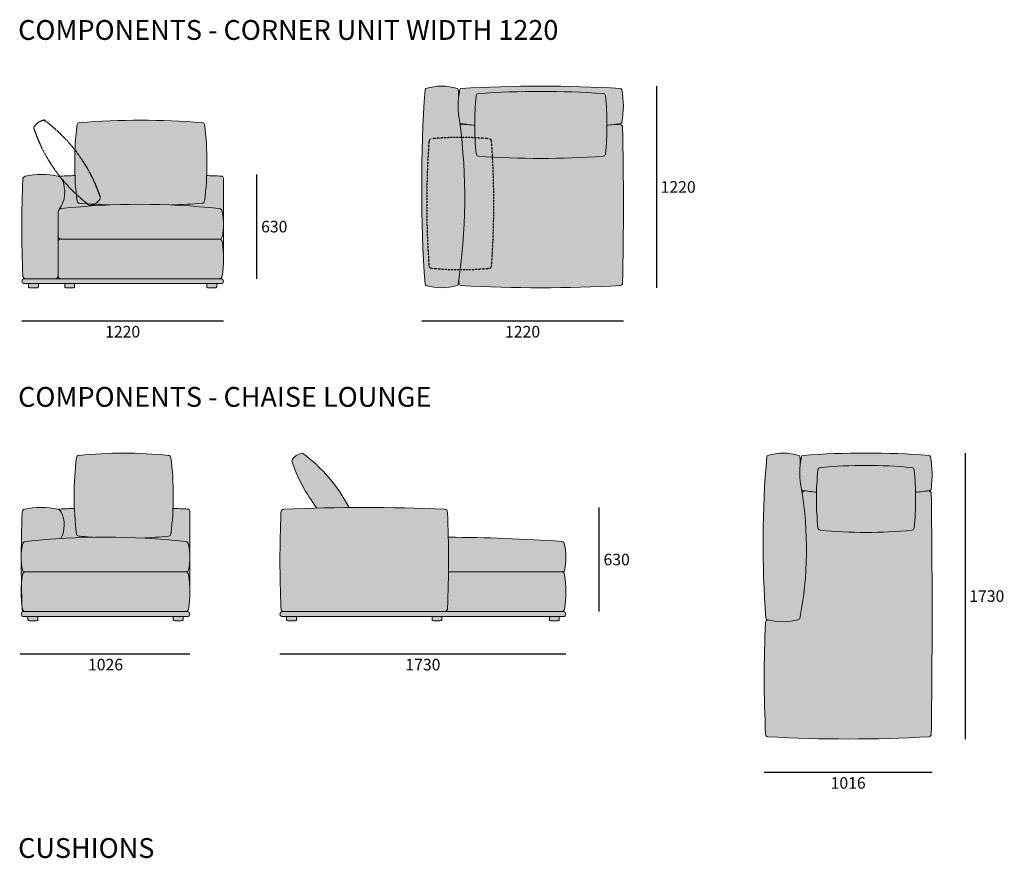
# Model space of a CAD drawing. Units: millimetres. Extents: x 37696 to 57065, y -68143 to -22768.
# Drawn here: x 37729 to 43687, y -45005 to -39931 of the extents above; entities that cross this region are included whole.
import ezdxf

# ---------------------------------------------------------------- set-up
doc = ezdxf.new("R2010")
doc.units = ezdxf.units.MM
doc.linetypes.add('HIDDEN', pattern=[1.905, 1.27, -0.635])
doc.layers.add('drawing', color=150, linetype='Continuous', lineweight=5)
doc.layers.add('hatch', color=9, linetype='Continuous', lineweight=5)
doc.layers.add('quote', color=151, linetype='Continuous')
doc.styles.get("Standard").update_dxf_attribs({"font": 'arial.ttf'})
doc.dimstyles.new('NIGHT STAND', dxfattribs={"dimtxt": 70, "dimasz": 0.18, "dimexe": 0.18, "dimexo": 0.0625, "dimgap": 30, "dimtad": 2, "dimtih": 1, "dimtoh": 1, "dimdec": 0, "dimzin": 0, "dimdsep": 46, "dimtxsty": 'Standard', "dimblk": 'NONE', "dimcen": 0.09, "dimse1": 1, "dimse2": 1, "dimadec": 0, "dimazin": 0, "dimtfac": 1, "dimtdec": 0, "dimtofl": 0, "dimtmove": 0, "dimatfit": 3, "dimfxl": 1, "dimtolj": 1, "dimtzin": 0, "dimarcsym": 0})

# ---------------------------------------------------------------- blocks, each defined once
blk = doc.blocks.new('*D158')
at = {"layer": 'Defpoints', "color": 0, "transparency": 16777216}
for p in [(37741.8, -41187.9), (38961.8, -41378), (38961.8, -41753.3)]:
    blk.add_point(p, dxfattribs=at)
at = {"layer": 'drawing', "color": 0, "lineweight": -2, "transparency": 16777216}
blk.add_line((37741.8, -41753.3), (38961.8, -41753.3), dxfattribs=at)
at = {"layer": 'drawing', "color": 0, "transparency": 16777216, "insert": (38351.8, -41819), "char_height": 70, "attachment_point": 5}
blk.add_mtext('\\A1;1220', dxfattribs=at)
blk = doc.blocks.new('_None')
blk = doc.blocks.new('*D159')
at = {"layer": 'Defpoints', "color": 0, "transparency": 16777216}
for p in [(37861.8, -40868), (37861.8, -41498), (39161.8, -41498)]:
    blk.add_point(p, dxfattribs=at)
at = {"layer": 'drawing', "color": 0, "lineweight": -2, "transparency": 16777216}
blk.add_line((39161.8, -40868), (39161.8, -41498), dxfattribs=at)
at = {"layer": 'drawing', "color": 0, "transparency": 16777216, "insert": (39269.2, -41183), "char_height": 70, "attachment_point": 5}
blk.add_mtext('\\A1;630', dxfattribs=at)
blk = doc.blocks.new('*D81')
at = {"layer": 'Defpoints', "color": 0, "transparency": 16777216}
for p in [(40161.8, -40843), (41381.9, -40952.9), (41381.9, -41753.3)]:
    blk.add_point(p, dxfattribs=at)
at = {"layer": 'drawing', "color": 0, "lineweight": -2, "transparency": 16777216}
blk.add_line((40161.8, -41753.3), (41381.9, -41753.3), dxfattribs=at)
at = {"layer": 'drawing', "color": 0, "transparency": 16777216, "insert": (40771.8, -41819), "char_height": 70, "attachment_point": 5}
blk.add_mtext('\\A1;1220', dxfattribs=at)
blk = doc.blocks.new('*D155')
at = {"layer": 'Defpoints', "color": 0, "transparency": 16777216}
for p in [(40881.8, -40333), (40881.8, -41553), (41582.1, -41553)]:
    blk.add_point(p, dxfattribs=at)
at = {"layer": 'drawing', "color": 0, "lineweight": -2, "transparency": 16777216}
blk.add_line((41582.1, -40333), (41582.1, -41553), dxfattribs=at)
at = {"layer": 'drawing', "color": 0, "transparency": 16777216, "insert": (41713.2, -40943), "char_height": 70, "attachment_point": 5}
blk.add_mtext('\\A1;1220', dxfattribs=at)
blk = doc.blocks.new('*D156')
at = {"layer": 'Defpoints', "color": 0, "transparency": 16777216}
for p in [(37732.4, -43206.9), (38758.2, -43392.5), (38758.2, -43767.5)]:
    blk.add_point(p, dxfattribs=at)
at = {"layer": 'drawing', "color": 0, "lineweight": -2, "transparency": 16777216}
blk.add_line((37732.4, -43767.5), (38758.2, -43767.5), dxfattribs=at)
at = {"layer": 'drawing', "color": 0, "transparency": 16777216, "insert": (38248.2, -43833.2), "char_height": 70, "attachment_point": 5}
blk.add_mtext('\\A1;1026', dxfattribs=at)
blk = doc.blocks.new('*D80')
at = {"layer": 'Defpoints', "color": 0, "transparency": 16777216}
for p in [(39303.7, -43202.4), (41033.7, -43202.4), (41033.7, -43767.5)]:
    blk.add_point(p, dxfattribs=at)
at = {"layer": 'drawing', "color": 0, "lineweight": -2, "transparency": 16777216}
blk.add_line((39303.7, -43767.5), (41033.7, -43767.5), dxfattribs=at)
at = {"layer": 'drawing', "color": 0, "transparency": 16777216, "insert": (40168.7, -43833.3), "char_height": 70, "attachment_point": 5}
blk.add_mtext('\\A1;1730', dxfattribs=at)
blk = doc.blocks.new('*D90')
at = {"layer": 'Defpoints', "color": 0, "transparency": 16777216}
for p in [(39813.7, -42882.4), (39792.8, -43512.5), (41233.7, -43512.5)]:
    blk.add_point(p, dxfattribs=at)
at = {"layer": 'drawing', "color": 0, "lineweight": -2, "transparency": 16777216}
blk.add_line((41233.7, -42882.4), (41233.7, -43512.5), dxfattribs=at)
at = {"layer": 'drawing', "color": 0, "transparency": 16777216, "insert": (41341.1, -43197.5), "char_height": 70, "attachment_point": 5}
blk.add_mtext('\\A1;630', dxfattribs=at)
blk = doc.blocks.new('*D166')
at = {"layer": 'Defpoints', "color": 0, "transparency": 16777216}
for p in [(42849.7, -42553.5), (42743.7, -44283.5), (43449.6, -44283.5)]:
    blk.add_point(p, dxfattribs=at)
at = {"layer": 'drawing', "color": 0, "lineweight": -2, "transparency": 16777216}
blk.add_line((43449.6, -42553.5), (43449.6, -44283.5), dxfattribs=at)
at = {"layer": 'drawing', "color": 0, "transparency": 16777216, "insert": (43580.7, -43418.5), "char_height": 70, "attachment_point": 5}
blk.add_mtext('\\A1;1730', dxfattribs=at)
blk = doc.blocks.new('*D167')
at = {"layer": 'Defpoints', "color": 0, "transparency": 16777216}
for p in [(43249.8, -43526.3), (42233.7, -43910.8), (43249.8, -44483.5)]:
    blk.add_point(p, dxfattribs=at)
at = {"layer": 'drawing', "color": 0, "lineweight": -2, "transparency": 16777216}
blk.add_line((42233.7, -44483.5), (43249.8, -44483.5), dxfattribs=at)
at = {"layer": 'drawing', "color": 0, "transparency": 16777216, "insert": (42741.8, -44549.3), "char_height": 70, "attachment_point": 5}
blk.add_mtext('\\A1;1016', dxfattribs=at)

msp = doc.modelspace()

# ---------------------------------------------------------------- hatches: boundary and pattern name
at = {"layer": 'hatch'}
for points in [[(40391.9, -40553, -0.070257), (40383.4, -40412.5, 0.041325), (40381.8, -40353, 0.29725), (40376.3, -40346.6, 0.14359), (40187.3, -40346.6, 0.29725), (40181.8, -40353, 0.03391), (40181.8, -41533, 0.29725), (40187.3, -41539.4, 0.14359), (40376.3, -41539.4, 0.28412), (40381.8, -41533.4, 0.070803)], [(37983.9, -40895.7, 0.033593), (37981.5, -40891.8, -0.001344), (37978.3, -40887.8, 0.14179), (37961.8, -40878.2, 0.100353), (37761.8, -40877.8, 0.292532), (37747.9, -40896.7, 0.020772), (37747.9, -41479.1, 0.292532), (37761.8, -41498), (37947.8, -41498, 0.315175), (37961.8, -41477.3), (37961.8, -41243), (37961.8, -41092.7, -0.164), (37967.3, -41080.3, 0.275315)], [(38946.8, -41498), (37756.8, -41498, 1), (37756.8, -41528), (38946.8, -41528, 1)], [(38643.7, -42579.9, 0.327296), (38630.8, -42567.7, 0.051948), (38085.7, -42567.7, 0.327296), (38072.8, -42579.9, 0.062809), (38072.8, -43043.4, 0.327296), (38085.7, -43055.6, 0.008176), (38171.4, -43063.2, -0.016015), (38464.9, -43067.6, 0.015811), (38630.8, -43055.6, 0.327296), (38643.7, -43043.4, 0.062809)], [(39439.9, -42553.5, 0.25), (39375.2, -42600.6, 0.08508), (39527.4, -42885.8, -0.004014), (39721.6, -42882.8, 0.114696)], [(42459.8, -42773.6, -0.068401), (42450.9, -42636.8, 0.046149), (42449.7, -42573.5, 0.29725), (42444.2, -42567.1, 0.14359), (42255.2, -42567.1, 0.297335), (42249.7, -42573.5, 0.04083), (42244.2, -43553.5, 0.298583), (42249.7, -43560, 0.139449), (42444.2, -43560, 0.263897), (42449.5, -43554.5, 0.089641)], [(40317.7, -42912.3, 0.394183), (40299.5, -42892.2, 0.020081), (39328, -42892.2, 0.394183), (39309.7, -42912.3, 0.020732), (39309.8, -43493.6, 0.292532), (39323.7, -43512.5), (40303.7, -43512.5, 0.292532), (40317.7, -43493.6, 0.020732)], [(38743.2, -43512.5), (37753.2, -43512.5, 1), (37753.2, -43542.5), (38743.2, -43542.5, 1)], [(41018.7, -43512.5), (39318.7, -43512.5, 1), (39318.7, -43542.5), (41018.7, -43542.5, 1)]]:
    msp.add_hatch(color=256, dxfattribs=at).paths.add_polyline_path(points)
h = msp.add_hatch(color=256, dxfattribs=at)
h.paths.add_polyline_path([(41376.9, -40580.2, 0.373659), (41364.2, -40566.5, 0.001081), (41326.8, -40564.5, -0.003233), (41282.1, -40569.9, -0.024486), (41273.4, -40742.6, -0.380153), (41259.4, -40756.8, -0.032311), (40590.2, -40762.3, -0.031787), (40584, -41420.7, -0.380153), (40569.8, -41434.7, -0.024897), (40394.3, -41443.4, -0.004373), (40386.2, -41503.6, 0.000395), (40386.7, -41525.7, 0.371005), (40399.5, -41539.3, 0.028479), (41364.2, -41539.3, 0.373659), (41376.9, -41525.6, 0.010997)])
h.paths.add_polyline_path([(40590.2, -40762.3, -0.004127), (40504.8, -40756.8, -0.380153), (40490.8, -40742.6, -0.013763), (40483.8, -40645.6, 0.011506), (40402.6, -40643.4, -0.057734), (40394.3, -41443.4, 0.025107), (40571.3, -41434.5, 0.349045), (40584, -41420.9, 0.031795)], flags=17)
h.paths.add_polyline_path([(40482.1, -40570, -0.003275), (40436.8, -40564.5, 0.001081), (40399.5, -40566.5, 0.104222), (40393.9, -40568.3, -0.005437), (40402.6, -40643.4, -0.011506), (40483.8, -40645.6, -0.01071)], flags=17)
h.paths.add_polyline_path([(40490.8, -40392.5, -0.380153), (40504.8, -40378.3, -0.036443), (41259.4, -40378.3, -0.380153), (41273.4, -40392.5, -0.025173), (41282.1, -40569.9, 0.003233), (41326.8, -40564.5, 0.00274), (41364.6, -40559.4, 0.290546), (41371.7, -40553, 0.100456), (41371.8, -40353, 0.305169), (41364.2, -40346.6, 0.028113), (40399.4, -40346.6, 0.305169), (40391.8, -40353, 0.100341), (40391.9, -40553, 0.290546), (40399, -40559.4, 0.006015), (40482.1, -40570, -0.025183)])
h = msp.add_hatch(color=256, dxfattribs=at)
h.paths.add_polyline_path([(41273.3, -40391, 0.349045), (41259.6, -40378.3, 0.036459), (40504.6, -40378.3, 0.349045), (40491, -40391, 0.036112), (40483.8, -40645.6, -0.012214), (40569.8, -40652.1, -0.380153), (40584, -40666, -0.004651), (40590.2, -40762.3, 0.032319), (41259.6, -40756.8, 0.349045), (41273.3, -40744, 0.05011)])
h.paths.add_polyline_path([(40584, -40665.9, 0.349045), (40571.3, -40652.2, 0.012423), (40483.8, -40645.6, 0.013973), (40491, -40744, 0.349045), (40504.6, -40756.8, 0.004135), (40590.2, -40762.3, 0.004659)], flags=17)
h = msp.add_hatch(color=256, dxfattribs=at)
h.paths.add_polyline_path([(38847.3, -40565.7, 0.340799), (38833.7, -40553.4, 0.037877), (38090, -40553.4, 0.340799), (38076.4, -40565.7, 0.020815), (38063.5, -40719.3, -0.086413), (38218.8, -41008.6, -0.165729), (38180.2, -41047.5, 0.004645), (38271.5, -41051.9, -0.021103), (38648.2, -41052.1, 0.009451), (38833.7, -41041.5, 0.340799), (38847.3, -41029.2, 0.062809)])
h.paths.add_polyline_path([(38063.5, -40719.3, 0.036256), (38071.6, -40987.4, 0.023385), (38140.1, -41045.1, 0.002046), (38180.2, -41047.5, 0.165729), (38218.8, -41008.6, 0.086413)])
h.paths.add_polyline_path([(38071.6, -40987.4, 0.005675), (38076.4, -41029.2, 0.340799), (38090, -41041.5, 0.002553), (38140.1, -41045.1, -0.023385)], flags=17)
h = msp.add_hatch(color=256, dxfattribs=at)
h.paths.add_polyline_path([(38954.1, -41272.8, 0.375194), (38936.8, -41258), (37976.8, -41258, 0.414214), (37961.8, -41273), (37961.8, -41483, 0.414214), (37976.8, -41498), (38936.8, -41498, 0.358345), (38954.1, -41483.2, 0.072805)])
h.paths.add_polyline_path([(38961.8, -41175.3), (38961.8, -41165.5, 0.045909), (38954.2, -41092.7, 0.337067), (38936.7, -41073.8, 0.053764), (37979.3, -41073.8, 0.337067), (37961.8, -41092.7), (37961.8, -41243, 0.414214), (37976.8, -41258), (38939.9, -41258, 0.353919), (38954.6, -41246.1, 0.044693)])
h.paths.add_polyline_path([(38961.8, -40890.6, 0.360351), (38948, -40877.4, 0.001759), (38860.3, -40874.3, -0.020777), (38847.5, -41027.7, -0.372499), (38833.6, -41041.5, -0.009446), (38648.2, -41052.1, -0.016205), (38936.7, -41073.8, -0.337067), (38954.2, -41092.7, -0.045909), (38961.8, -41165.5)])
h.paths.add_polyline_path([(38140.1, -41045.1, -0.002548), (38090.1, -41041.5, -0.372499), (38076.2, -41027.7, -0.005462), (38071.6, -40987.4, -0.034375), (37981.5, -40891.8, -0.033593), (37983.9, -40895.7, -0.275315), (37967.3, -41080.3, -0.164), (37979.3, -41073.8, -0.016411), (38271.5, -41051.9, -0.004645), (38180.2, -41047.5, -0.080919), (38154.1, -41055.6, -0.004589)])
h.paths.add_polyline_path([(38063.5, -40874.3, 0.001761), (37975.6, -40877.4, 0.082323), (37970.9, -40878.6, 0.003086), (37978.3, -40887.8, -0.037555), (37981.5, -40891.8, 0.034375), (38071.6, -40987.4, -0.015313)])
h.paths.add_polyline_path([(38180.2, -41047.5, -0.002046), (38140.1, -41045.1, 0.004589), (38154.1, -41055.6, 0.080919)], flags=17)
h = msp.add_hatch(color=256, dxfattribs=at)
h.paths.add_polyline_path([(37841.7, -41528), (37782.3, -41528), (37782.3, -41547, 0.237945), (37784.8, -41551.1, 0.140923), (37792, -41553), (37832.5, -41553, 0.131512), (37839.2, -41551.1, 0.283977), (37841.7, -41546.1)])
h.paths.add_polyline_path([(38061.2, -41528), (38001.8, -41528), (38001.8, -41547, 0.237945), (38004.3, -41551.1, 0.140923), (38011.5, -41553), (38052, -41553, 0.131512), (38058.7, -41551.1, 0.283977), (38061.2, -41546.1)])
h.paths.add_polyline_path([(38921.3, -41528), (38861.9, -41528), (38861.9, -41547, 0.237945), (38864.4, -41551.1, 0.140923), (38871.6, -41553), (38912.1, -41553, 0.131512), (38918.8, -41551.1, 0.283977), (38921.3, -41546.1)])
h = msp.add_hatch(color=256, dxfattribs=at)
h.paths.add_polyline_path([(43244.8, -42796.7, 0.378447), (43232.1, -42782.8, 0.021933), (43218.5, -42782.3, -0.004555), (43149.5, -42790.5, -0.030518), (43141.3, -43005.7, -0.376979), (43127.5, -43019.9, -0.049598), (42572.5, -43019.9, -0.376979), (42558.7, -43005.7, -0.030508), (42550.5, -42790.6, -0.004749), (42484.8, -42782.4, 0.032533), (42476.2, -42782.4, 0.379965), (42463.5, -42796.4, -0.086871), (42449.7, -43553.5, -0.301711), (42444.1, -43560, -0.131361), (42260.5, -43562.9, 0.031026), (42254.7, -43563.1, 0.358222), (42242, -43576, 0.025072), (42242.6, -44256.9, 0.357275), (42255.2, -44269.8, 0.028126), (43232.1, -44269.8, 0.378447), (43244.8, -44255.9, 0.006798)])
h.paths.add_polyline_path([(43239.7, -42573.5, 0.305169), (43232.1, -42567.1, 0.035464), (42467.3, -42567.1, 0.305169), (42459.7, -42573.5, 0.100341), (42459.8, -42773.6, 0.290546), (42466.9, -42779.9, 0.006048), (42550.5, -42790.6, -0.019153), (42558.7, -42655.6, -0.376979), (42572.5, -42641.4, -0.049598), (43127.5, -42641.4, -0.376979), (43141.3, -42655.6, -0.019143), (43149.5, -42790.5, 0.004555), (43218.5, -42782.3, 0.001176), (43236.3, -42779.9, 0.293924), (43243.5, -42773.6, 0.080692)])
h.paths.add_polyline_path([(43141.2, -42654.2, 0.337418), (43128.1, -42641.5, 0.049709), (42571.9, -42641.5, 0.337418), (42558.8, -42654.2, 0.019362), (42550.5, -42790.6, 0.030718), (42558.8, -43007.2, 0.337418), (42571.9, -43019.8, 0.049709), (43128.1, -43019.8, 0.337418), (43141.2, -43007.2, 0.05011)])
h = msp.add_hatch(color=256, dxfattribs=at)
h.paths.add_polyline_path([(37980.3, -42910.2, 0.215201), (37958.2, -42892.6, 0.100353), (37758.2, -42892.3, 0.292869), (37744.2, -42911.2, 0.009168), (37738.3, -43176.2, -0.043516), (37745.8, -43107.2, -0.337067), (37763.3, -43088.2, -0.011783), (37978.6, -43070.4, 0.233357)])
h.paths.add_polyline_path([(37745.4, -43260.6, -0.043912), (37738.2, -43191, 0.005425), (37739.6, -43347.8, -0.020946), (37745.8, -43287.3, -0.353081), (37761.8, -43272.5), (37760.2, -43272.5, -0.354881)])
h = msp.add_hatch(color=256, dxfattribs=at)
h.paths.add_polyline_path([(38750.5, -43287.3, 0.375367), (38733.2, -43272.5), (37761.8, -43272.5, 0.352137), (37745.9, -43287.3, 0.020966), (37739.6, -43347.8, 0.004522), (37743.3, -43478.5, 0.006666), (37745.8, -43497.7, 0.36889), (37763.8, -43512.5), (38733.2, -43512.5, 0.358345), (38750.5, -43497.7, 0.072805)])
h.paths.add_polyline_path([(38758.2, -43180, 0.045909), (38750.6, -43107.2, 0.337067), (38733.1, -43088.2, 0.053037), (37763.3, -43088.2, 0.337067), (37745.8, -43107.2, 0.043516), (37738.3, -43176.2, 0.000513), (37738.2, -43191, 0.043912), (37745.4, -43260.6, 0.354881), (37760.2, -43272.5), (38736.3, -43272.5, 0.353896), (38751, -43260.6, 0.044693), (38758.2, -43189.8)])
h.paths.add_polyline_path([(38758.2, -42905.1, 0.360351), (38744.3, -42891.9, 0.002787), (38656.7, -42888.1, -0.020835), (38643.9, -43041.8, -0.370414), (38630.1, -43055.7, -0.015742), (38464.9, -43067.6, -0.014671), (38733.1, -43088.2, -0.337067), (38750.6, -43107.2, -0.045909), (38758.2, -43180)])
h.paths.add_polyline_path([(38059.8, -42888.1, 0.002791), (37972, -42891.9, 0.141487), (37964.2, -42894.8, -0.166772), (37980.3, -42910.2, -0.233357), (37978.6, -43070.4, -0.010522), (38171.4, -43063.2, -0.008107), (38086.4, -43055.7, -0.370414), (38072.6, -43041.8, -0.020835)])
h.paths.add_polyline_path([(38750.5, -43287.3, 0.375367), (38733.2, -43272.5), (38736.3, -43272.5, 0.353896), (38751, -43260.6, 0.044693), (38758.2, -43189.8), (38758.2, -43180, -0.006119), (38758.2, -43189.8), (38758.2, -43392.5, 0.036364)])
h = msp.add_hatch(color=256, dxfattribs=at)
h.paths.add_polyline_path([(41026.1, -43107.2, 0.337067), (41008.7, -43088.2, 0.016402), (40322.4, -43062.6, -0.007483), (40323.4, -43272.5), (41011.9, -43272.5, 0.353919), (41026.5, -43260.6, 0.096962)])
h.paths.add_polyline_path([(41026.1, -43287.3, 0.375194), (41008.8, -43272.5), (40323.4, -43272.5, -0.007846), (40317.7, -43492.5, -0.306526), (40303.7, -43512.5), (41008.8, -43512.5, 0.358345), (41026.1, -43497.7, 0.072805)])
h = msp.add_hatch(color=256, dxfattribs=at)
h.paths.add_polyline_path([(37838.1, -43542.5), (37778.7, -43542.5), (37778.7, -43561.5, 0.237945), (37781.2, -43565.6, 0.140923), (37788.4, -43567.5), (37828.9, -43567.5, 0.131512), (37835.6, -43565.6, 0.283977), (37838.1, -43560.6)])
h.paths.add_polyline_path([(38717.7, -43542.5), (38658.3, -43542.5), (38658.3, -43561.5, 0.237945), (38660.8, -43565.6, 0.140923), (38668, -43567.5), (38708.5, -43567.5, 0.131512), (38715.2, -43565.6, 0.283977), (38717.7, -43560.6)])
h = msp.add_hatch(color=256, dxfattribs=at)
h.paths.add_polyline_path([(39403.6, -43542.5), (39344.2, -43542.5), (39344.2, -43561.5, 0.237945), (39346.7, -43565.6, 0.140923), (39354, -43567.5), (39394.4, -43567.5, 0.131512), (39401.1, -43565.6, 0.283977), (39403.6, -43560.6)])
h.paths.add_polyline_path([(40283.3, -43542.5), (40223.8, -43542.5), (40223.8, -43561.5, 0.237945), (40226.4, -43565.6, 0.140923), (40233.6, -43567.5), (40274, -43567.5, 0.131512), (40280.8, -43565.6, 0.283977), (40283.3, -43560.6)])
h.paths.add_polyline_path([(40993.3, -43542.5), (40933.8, -43542.5), (40933.8, -43561.5, 0.237945), (40936.4, -43565.6, 0.131512), (40943.1, -43567.5), (40984, -43567.5, 0.131512), (40990.8, -43565.6, 0.237945), (40993.3, -43561.5)])

# ---------------------------------------------------------------- linework, layer by layer
at = {"layer": 'drawing'}
for p, q in [((38961.8, -40890.6), (38961.8, -41378)), ((37961.8, -41243), (37961.8, -41092.7)), ((37961.8, -41243), (37961.8, -41483)), ((38939.9, -41258), (37976.8, -41258)), ((38946.8, -41498), (37756.8, -41498)), ((37756.8, -41528), (38946.8, -41528)), ((37782.3, -41547), (37782.3, -41528)), ((37832.5, -41553), (37791.5, -41553)), ((37841.7, -41528), (37841.7, -41547)), ((38001.8, -41547), (38001.8, -41528)), ((38052, -41553), (38011, -41553)), ((38061.2, -41528), (38061.2, -41547)), ((38861.9, -41528), (38861.9, -41547)), ((38871.1, -41553), (38912.1, -41553)), ((38921.3, -41547), (38921.3, -41528)), ((38758.2, -42905.1), (38758.2, -43392.5)), ((38736.3, -43272.5), (37760.1, -43272.5)), ((41011.9, -43272.5), (40323.4, -43272.5)), ((38743.2, -43512.5), (37753.2, -43512.5)), ((37753.2, -43542.5), (38743.2, -43542.5)), ((37778.7, -43561.5), (37778.7, -43542.5)), ((37838.1, -43542.5), (37838.1, -43561.5)), ((38658.3, -43542.5), (38658.3, -43561.5)), ((38717.7, -43561.5), (38717.7, -43542.5)), ((41018.7, -43512.5), (39318.7, -43512.5)), ((39318.7, -43542.5), (41018.7, -43542.5)), ((39344.2, -43561.5), (39344.2, -43542.5)), ((39403.6, -43542.5), (39403.6, -43561.5)), ((40223.8, -43542.5), (40223.8, -43561.5)), ((40283.3, -43561.5), (40283.3, -43542.5)), ((40933.8, -43542.5), (40933.8, -43561.5)), ((40933.8, -43542.5), (40933.8, -43561.5)), ((40993.3, -43561.5), (40993.3, -43542.5)), ((40993.3, -43561.5), (40993.3, -43542.5)), ((37828.9, -43567.5), (37787.9, -43567.5)), ((38667.5, -43567.5), (38708.5, -43567.5)), ((39394.4, -43567.5), (39353.5, -43567.5)), ((40233.1, -43567.5), (40274, -43567.5)), ((40943.1, -43567.5), (40984, -43567.5)), ((40943.1, -43567.5), (40984, -43567.5))]:
    msp.add_line(p, q, dxfattribs=at)
for centre, radius, start, end in [((40281.8, -40669), 335.9, 73.66392, 106.33608), ((40881.8, -48920.2), 8587.2, 86.77936, 93.22064), ((48621.4, -40943), 8460.2, 176.00104, 183.99897), ((40189.5, -40354), 7.73, 106.19897, 172.69797), ((40374.1, -40354), 7.73, 7.30203, 73.80103), ((40040.7, -40391.3), 343.3, 356.45978, 6.40579), ((40885.1, -40452.8), 503.3, 168.56762, 191.48734), ((40400.4, -40355.4), 8.9, 96.42538, 164.30756), ((42247.8, -40567.5), 1765.7, 174.26261, 185.73739), ((40505.8, -40393.2), 15, 94.49323, 171.45837), ((40882.1, -45548.4), 5183.9, 85.82394, 94.17606), ((41258.4, -40393.2), 15, 8.54163, 85.50677), ((39516.5, -40567.5), 1765.7, 354.26261, 5.73739), ((41363.2, -40355.4), 8.9, 15.69244, 83.57462), ((40879.1, -40452.8), 502.8, 348.50621, 11.45206), ((39913.9, -40797.5), 1852.1, 172.81201, 187.18799), ((38091.2, -40568.4), 15, 94.5476, 169.82379), ((38461.9, -45455.3), 4915.9, 85.66167, 94.33833), ((38832.5, -40568.4), 15, 10.17621, 85.4524), ((37009.8, -40797.5), 1852.1, 352.81201, 7.18799), ((36945.9, -41007.6), 3475.8, 351.30592, 7.51521), ((40400.5, -40550.6), 8.9, 195.69244, 263.57462), ((40401, -40580.7), 14.3, 96.15293, 117.76867), ((40881.8, -37110.1), 3482.9, 262.03944, 263.41755), ((40881.8, -49201.7), 8648.7, 92.9493, 93.19715), ((40881.8, -37110.1), 3482.9, 276.59195, 277.96056), ((40881.8, -49201.7), 8648.7, 86.80285, 87.0507), ((41363.2, -40550.6), 8.9, 276.42538, 344.30756), ((41362.6, -40580.7), 14.3, 0.62682, 83.84707), ((19886.7, -41052.9), 21495.4, 358.74078, 1.25922), ((40505.8, -40741.8), 15, 188.54163, 265.50677), ((41258.4, -40741.8), 15, 274.49323, 351.45837), ((40882.1, -35586.7), 5183.9, 265.82394, 274.17606), ((37861, -41371.2), 503.3, 78.44587, 101.36838), ((44754.5, -41187.9), 7012.7, 177.62921, 182.37079), ((37769.6, -40898.2), 21.8, 110.92953, 179.09626), ((37953.4, -40911.4), 34.3, 27.20399, 75.78348), ((37820.7, -40974.1), 181, 324.08975, 25.66192), ((37976.7, -40892.4), 15, 94.01545, 126.22807), ((38461.8, -53340.2), 12472.3, 91.83262, 92.23389), ((38461.8, -53340.2), 12472.3, 87.76611, 88.16998), ((38946.9, -40892.4), 15, 6.71784, 85.98455), ((38458, -45513.1), 4465.1, 83.84503, 96.15493), ((38091.2, -41026.6), 15, 190.17621, 265.4524), ((38461.9, -36139.7), 4915.9, 265.66167, 267.78039), ((38461.9, -36139.7), 4915.9, 272.17236, 274.33833), ((38832.5, -41026.6), 15, 274.5476, 349.82379), ((37983, -41094.7), 21.3, 100.12118, 174.63018), ((38933, -41094.7), 21.3, 5.36982, 79.87882), ((38562.6, -41170.4), 399.3, 349.06262, 11.21531), ((37976.8, -41243), 15, 180, 270), ((37976.8, -41273), 15, 90, 180), ((38937, -41275.3), 17.3, 8.23196, 90.68758), ((38939.9, -41243), 15, 270, 347.95945), ((38235.3, -41378), 726.5, 351.67448, 8.32588), ((37756.8, -41513), 15, 90, 270), ((37769.6, -41477.7), 21.8, 180.90374, 249.07047), ((37940, -41477.7), 21.8, 290.92953, 359.09626), ((37976.8, -41483), 15, 180, 270), ((38936.5, -41480.1), 17.9, 271.06723, 349.92773), ((38946.8, -41513), 15, 270, 90), ((54367, -41152.9), 13985.2, 181.43711, 181.52577), ((40401, -41525.1), 14.3, 180.62682, 263.84707), ((41362.6, -41525.1), 14.3, 276.15293, 359.37318), ((37787.6, -41546.6), 5.31, 184.93802, 240.11236), ((37791.8, -41539.5), 13.5, 239.6149, 268.94119), ((37832.2, -41539.5), 13.5, 271.05881, 300.3851), ((37836.4, -41546.6), 5.31, 299.88764, 355.06198), ((38007.1, -41546.6), 5.31, 184.93802, 240.11236), ((38011.3, -41539.5), 13.5, 239.6149, 268.94119), ((38051.7, -41539.5), 13.5, 271.05881, 300.3851), ((38055.9, -41546.6), 5.31, 299.88764, 355.06198), ((38867.2, -41546.6), 5.31, 184.93802, 240.11236), ((38871.4, -41539.5), 13.5, 239.6149, 268.94119), ((38911.8, -41539.5), 13.5, 271.05881, 300.3851), ((38916, -41546.6), 5.31, 299.88764, 355.06198), ((40189.5, -41532), 7.73, 187.30203, 253.80103), ((40281.8, -41217.1), 335.9, 253.66392, 286.33608), ((40374.1, -41532), 7.73, 286.19897, 352.69797), ((40881.8, -33077.5), 8475.5, 266.73743, 273.26257), ((39910.3, -42811.7), 1852.1, 172.81201, 187.18799), ((38087.6, -42582.6), 15, 94.5476, 169.82379), ((38358.3, -45184.3), 2630.8, 84.06839, 95.93161), ((38628.9, -42582.6), 15, 10.17621, 85.4524), ((36806.2, -42811.7), 1852.1, 352.81201, 7.18799), ((39451.6, -42637.7), 85, 97.92751, 154.07249), ((38872.6, -43324.2), 956.9, 27.46869, 53.64076), ((48237.5, -43097.4), 6010.6, 175.0003, 184.3526), ((42257.4, -42574.5), 7.73, 106.19897, 172.69797), ((42349.7, -42889.5), 335.9, 73.66392, 106.33608), ((42442, -42574.5), 7.73, 7.30203, 73.80103), ((42108.6, -42611.8), 343.3, 356.45978, 6.40579), ((42953, -42673.3), 503.3, 168.56762, 191.48734), ((42468.3, -42576), 8.9, 96.42538, 164.30756), ((42849.7, -47952.3), 5398.8, 85.93786, 94.06214), ((43231.1, -42576), 8.9, 15.69244, 83.57462), ((42626, -42685.3), 623.8, 351.86955, 10.32293), ((40283.4, -42299.2), 956.9, 198.35924, 217.81129), ((44315.7, -42830.7), 1765.7, 174.26261, 185.73739), ((42573.7, -42656.4), 15, 94.49323, 171.45837), ((42850, -45432), 2804.4, 84.32118, 95.67882), ((43126.3, -42656.4), 15, 8.54163, 85.50677), ((41384.3, -42830.7), 1765.7, 354.26261, 5.73739), ((40294.1, -43135.6), 2195.7, 349.0277, 9.49117), ((42468.4, -42771.1), 8.9, 195.69244, 263.57462), ((43235, -42771.1), 8.9, 276.42538, 344.30756), ((42477.7, -42796.6), 14.3, 96.15293, 179.37318), ((42949.7, -39330.6), 3482.9, 262.03944, 263.41755), ((42480.5, -42848.3), 66.1, 86.27331, 93.72669), ((42731.1, -38999.1), 3814.5, 276.2973, 277.60508), ((43219.3, -42936.6), 154.3, 85.27094, 90.2967), ((43230.5, -42797), 14.3, 0.62682, 83.84707), ((-10413.4, -43526.3), 53663.2, 359.22111, 0.77889), ((37766, -42912.7), 21.8, 110.92953, 179.09626), ((37857.4, -43385.7), 503.3, 78.44587, 101.36838), ((37949.8, -42925.9), 34.3, 27.20399, 75.78348), ((37973.1, -42906.9), 15, 94.01545, 126.22807), ((38358.2, -50753.2), 7870.7, 92.17245, 92.81217), ((38358.2, -50753.2), 7870.7, 87.18783, 87.8266), ((38743.3, -42906.9), 15, 6.71784, 85.98455), ((39329.7, -42912), 19.9, 94.73454, 180.78867), ((39813.7, -54981.8), 12099.4, 87.69924, 92.30076), ((40297.8, -42912), 19.9, 359.21133, 85.26546), ((44965.6, -43206.8), 7227.4, 177.66462, 182.29089), ((37817.1, -42988.6), 181, 333.23588, 25.66192), ((46316.5, -43202.4), 7012.7, 177.62921, 182.37079), ((33311, -43202.4), 7012.7, 357.62921, 2.37079), ((42573.7, -43004.9), 15, 188.54163, 265.50677), ((43126.3, -43004.9), 15, 274.49323, 351.45837), ((38248.2, -47647), 4584.5, 83.92805, 96.07195), ((38087.6, -43040.8), 15, 190.17621, 265.4524), ((38358.3, -40439), 2630.8, 264.06839, 265.92625), ((38358.3, -40439), 2630.8, 272.32409, 275.93161), ((38628.9, -43040.8), 15, 274.5476, 349.82379), ((40274.9, -53533.7), 10471.2, 85.98189, 89.7406), ((42850, -40229.3), 2804.4, 264.32118, 275.67882), ((38137.4, -43184.9), 399.3, 168.78469, 190.93738), ((37767, -43109.2), 21.3, 100.12118, 174.63018), ((38729.4, -43109.2), 21.3, 5.36982, 79.87882), ((38359, -43184.9), 399.3, 349.06262, 11.21531), ((41004.9, -43109.2), 21.3, 5.36982, 79.87882), ((40634.5, -43184.9), 399.3, 349.06262, 11.21531), ((38464.6, -43392.5), 726.5, 171.67412, 188.32552), ((37760.2, -43257.4), 15.1, 192.16342, 269.6861), ((37763, -43289.8), 17.3, 93.9794, 171.76804), ((38733.4, -43289.8), 17.3, 8.23196, 90.68758), ((38736.3, -43257.5), 15, 270, 347.95945), ((38031.7, -43392.5), 726.5, 351.67448, 8.32588), ((41009, -43289.8), 17.3, 8.23196, 90.68758), ((41011.9, -43257.5), 15, 270, 347.95945), ((40307.3, -43392.5), 726.5, 351.67448, 8.32588), ((37753.2, -43527.5), 15, 90, 270), ((37759.4, -43497), 15.5, 175.30466, 269.16507), ((37763.5, -43494.6), 17.9, 190.07227, 268.93277), ((38732.9, -43494.6), 17.9, 271.06723, 349.92773), ((38743.2, -43527.5), 15, 270, 90), ((39318.7, -43527.5), 15, 90, 270), ((39331.5, -43492.1), 21.8, 180.90374, 249.07047), ((40296, -43492.1), 21.8, 290.92953, 359.09626), ((41008.4, -43494.6), 17.9, 271.06723, 349.92773), ((41018.7, -43527.5), 15, 270, 90), ((37784, -43561), 5.31, 184.93802, 240.11236), ((37788.2, -43554), 13.5, 239.6149, 268.94119), ((37828.6, -43554), 13.5, 271.05881, 300.3851), ((37832.8, -43561), 5.31, 299.88764, 355.06198), ((38663.6, -43561), 5.31, 184.93802, 240.11236), ((38667.8, -43554), 13.5, 239.6149, 268.94119), ((38708.2, -43554), 13.5, 271.05881, 300.3851), ((38712.4, -43561), 5.31, 299.88764, 355.06198), ((39349.5, -43561), 5.31, 184.93802, 240.11236), ((39353.7, -43554), 13.5, 239.6149, 268.94119), ((39394.2, -43554), 13.5, 271.05881, 300.3851), ((39398.4, -43561), 5.31, 299.88764, 355.06198), ((40229.1, -43561), 5.31, 184.93802, 240.11236), ((40233.3, -43554), 13.5, 239.6149, 268.94119), ((40273.8, -43554), 13.5, 271.05881, 300.3851), ((40278, -43561), 5.31, 299.88764, 355.06198), ((40939.1, -43561), 5.31, 184.93802, 240.11236), ((40939.1, -43561), 5.31, 184.93802, 240.11236), ((40943.3, -43554), 13.5, 239.6149, 268.94119), ((40943.3, -43554), 13.5, 239.6149, 268.94119), ((40983.8, -43554), 13.5, 271.05881, 300.3851), ((40983.8, -43554), 13.5, 271.05881, 300.3851), ((40988, -43561), 5.31, 299.88764, 355.06198), ((40988, -43561), 5.31, 299.88764, 355.06198), ((49027.6, -43910.8), 6793.9, 177.18494, 182.91103), ((42256.2, -43577.3), 14.3, 96.15293, 179.37318), ((42251.8, -43552.6), 7.73, 187.30203, 253.80103), ((42346.9, -43218), 355.5, 254.12269, 285.87731), ((42259.2, -43609.9), 47.1, 88.38797, 95.49635), ((42442, -43552.6), 7.73, 286.19897, 352.69797), ((42256.8, -44255.6), 14.3, 180.62682, 263.84707), ((43230.5, -44255.6), 14.3, 276.15293, 359.37318), ((42743.7, -35594), 8689.6, 266.77789, 273.22211)]:
    msp.add_arc(centre, radius, start, end, dxfattribs=at)
at = {"layer": 'quote', "color": 8, "linetype": 'HIDDEN', "ltscale": 0.1}
for centre, radius, start, end in [((37889.7, -40623.5), 85, 97.92751, 154.07249), ((37310.6, -41310), 956.9, 18.35924, 53.64076), ((38721.4, -40285), 956.9, 198.35924, 233.64076), ((45375.7, -41043.4), 5183.9, 175.82394, 184.17606), ((40220.5, -40667.1), 15, 98.54163, 175.50677), ((40394.8, -42409), 1765.7, 84.26261, 95.73739), ((40569.1, -40667.1), 15, 4.49323, 81.45837), ((35413.9, -41043.4), 5183.9, 355.82394, 4.17606), ((38142.4, -40971.4), 85, 277.92751, 334.07249), ((40220.5, -41419.7), 15, 184.49323, 261.45837), ((40394.8, -39677.7), 1765.7, 264.26261, 275.73739), ((40569.1, -41419.7), 15, 278.54163, 355.50677)]:
    msp.add_arc(centre, radius, start, end, dxfattribs=at)

# ---------------------------------------------------------------- texts
at = {"layer": 'quote', "color": 1, "ltscale": 0.05, "char_height": 120, "attachment_point": 1}
for s, insert in [('COMPONENTS - CORNER UNIT WIDTH 1220', (37719.4, -39933)), ('COMPONENTS - CHAISE LOUNGE', (37719.4, -42153.3)), ('CUSHIONS', (37719.4, -44883.3))]:
    msp.add_mtext_dynamic_manual_height_columns(s, width=3622.588, gutter_width=12.5, heights=[0], dxfattribs=dict(at, insert=insert))

# ---------------------------------------------------------------- dimensions: what is measured, and where the dimension line sits
at = {"layer": 'drawing'}
for base, p1, p2, picture, middle in [((41582.1, -41553), (40881.8, -40333), (40881.8, -41553), '*D155', (41582.1, -40943)), ((39161.8, -41498), (37861.8, -40868), (37861.8, -41498), '*D159', (39161.8, -41183)), ((43449.6, -44283.5), (42849.7, -42553.5), (42743.7, -44283.5), '*D166', (43449.6, -43418.5)), ((41233.7, -43512.5), (39813.7, -42882.4), (39792.8, -43512.5), '*D90', (41233.7, -43197.5))]:
    dim = msp.add_linear_dim(base=base, p1=p1, p2=p2, angle=90, dimstyle='NIGHT STAND', dxfattribs=at)
    dim.commit()
    dim.dimension.update_dxf_attribs({"geometry": picture, "text_midpoint": middle, "dimtype": 160})
for base, p1, p2, picture, middle in [((41381.9, -41753.3), (40161.8, -40843), (41381.9, -40952.9), '*D81', (40771.8, -41753.3)), ((38961.8, -41753.3), (37741.8, -41187.9), (38961.8, -41378), '*D158', (38351.8, -41753.3)), ((38758.2, -43767.5), (37732.4, -43206.9), (38758.2, -43392.5), '*D156', (38248.2, -43767.5)), ((41033.7, -43767.5), (39303.7, -43202.4), (41033.7, -43202.4), '*D80', (40168.7, -43767.5)), ((43249.8, -44483.5), (42233.7, -43910.8), (43249.8, -43526.3), '*D167', (42741.8, -44483.5))]:
    dim = msp.add_linear_dim(base=base, p1=p1, p2=p2, dimstyle='NIGHT STAND', dxfattribs=at)
    dim.commit()
    dim.dimension.update_dxf_attribs({"geometry": picture, "text_midpoint": middle, "dimtype": 160})

doc.saveas('drawing.dxf')
